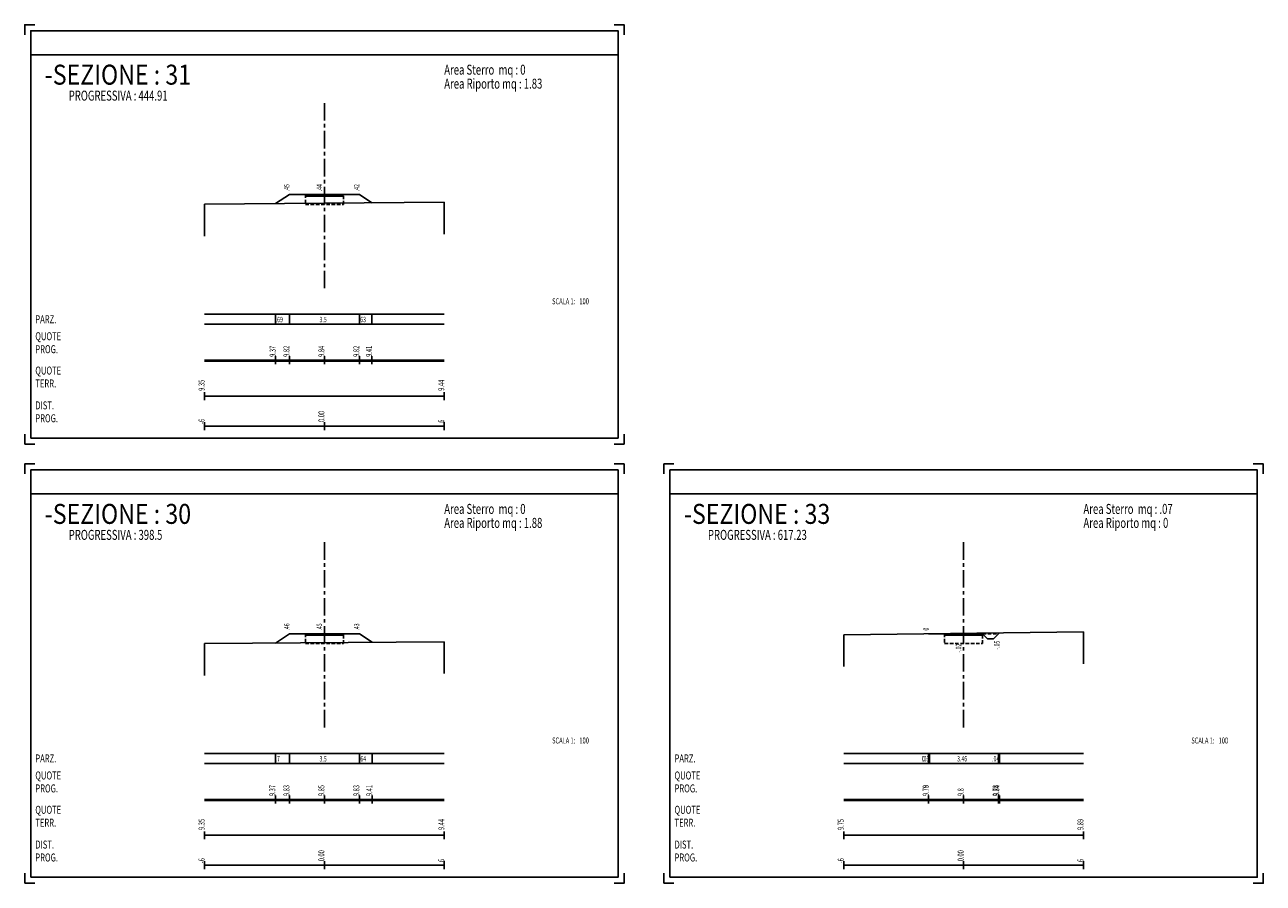
# Model space of a CAD drawing. Extents: x 0 to 1900, y 0 to 650.
# Drawn here: x 1280 to 1900, y 220 to 650 of the extents above; entities that cross this region are included whole.
import ezdxf
from ezdxf.enums import TextEntityAlignment as Align

# ---------------------------------------------------------------- set-up
doc = ezdxf.new("R2010")
doc.units = 0
doc.header["$LTSCALE"] = 7
doc.header["$MEASUREMENT"] = 0
doc.linetypes.add('CENTER', pattern=[2, 1.25, -0.25, 0.25, -0.25])
doc.linetypes.add('HIDDEN', pattern=[0.375, 0.25, -0.125])
doc.layers.get('0').update_dxf_attribs({"linetype": 'CONTINUOUS'})
for name, color, linetype in [('PNERO', 7, 'CONTINUOUS'), ('PROSSO', 1, 'CONTINUOUS'), ('TRATT', 7, 'HIDDEN')]:
    doc.layers.add(name, color=color, linetype=linetype)
doc.styles.add('R', font='ROMAND', dxfattribs={"width": 0.7})
doc.styles.add('S1', font='ROMANS', dxfattribs={"width": 0.7, "oblique": 19.8})
doc.styles.get("Standard").update_dxf_attribs({"font": 'romans', "width": 0.7})
doc.styles.add('U', font='romand', dxfattribs={"width": 0.85})

# ---------------------------------------------------------------- blocks, each defined once
blk = doc.blocks.new('A4')
blk.add_line((3, 195), (297, 195))
at = {"linetype": 'CENTER'}
blk.add_line((150, 78.05), (150, 172.47), dxfattribs=at)
for points in [[(0, 205), (0, 210), (5, 210)], [(295, 210), (300, 210), (300, 205)], [(0, 0), (0, 5)], [(5, 0), (0, 0)], [(300, 5), (300, 0), (295, 0)]]:
    blk.add_lwpolyline(points)
blk.add_lwpolyline([(3, 3), (3, 207), (297, 207), (297, 3)], close=True)
at = {"style": 'R', "width": 0.7}
for s, p in [('PARZ.', (5.27, 60.52)), ('QUOTE', (5.27, 51.98)), ('PROG.', (5.27, 45.5)), ('QUOTE', (5.27, 34.79)), ('TERR.', (5.27, 28.32)), ('DIST.', (5.27, 17.37)), ('PROG.', (5.27, 10.9))]:
    blk.add_text(s, height=4, dxfattribs=at).set_placement(p)

msp = doc.modelspace()

# ---------------------------------------------------------------- linework, layer by layer
for p, q in [((1370, 560.1), (1370, 544.1)), ((1490, 561.1), (1490, 545.1)), ((1370, 505), (1490, 505)), ((1405.59, 500), (1405.59, 505)), ((1412.5, 500), (1412.5, 505)), ((1447.5, 500), (1447.5, 505)), ((1453.8, 500), (1453.8, 505)), ((1490, 500), (1370, 500)), ((1405.59, 480), (1405.59, 484)), ((1412.5, 480), (1412.5, 484)), ((1430, 480), (1430, 484)), ((1447.5, 480), (1447.5, 484)), ((1453.8, 480), (1453.8, 484)), ((1370, 482), (1490, 482)), ((1370, 481.5), (1490, 481.5)), ((1370, 462), (1370, 466)), ((1490, 462), (1490, 466)), ((1370, 464), (1490, 464)), ((1370, 447), (1370, 451)), ((1490, 449), (1370, 449)), ((1430, 447), (1430, 451)), ((1490, 447), (1490, 451)), ((1490, 341), (1490, 325)), ((1690, 344.5), (1690, 328.5)), ((1740.5, 344.6), (1759.5, 344.6)), ((1740.5, 344.2), (1759.5, 344.2)), ((1810, 345.9), (1810, 329.9)), ((1370, 340), (1370, 324)), ((1370, 285), (1490, 285)), ((1490, 280), (1370, 280)), ((1405.44, 280), (1405.44, 285)), ((1412.5, 280), (1412.5, 285)), ((1447.5, 280), (1447.5, 285)), ((1453.95, 280), (1453.95, 285)), ((1690, 285), (1810, 285)), ((1810, 280), (1690, 280)), ((1732.49, 280), (1732.49, 285)), ((1732.5, 280), (1732.5, 285)), ((1732.86, 280), (1732.86, 285)), ((1767.5, 280), (1767.5, 285)), ((1767.91, 280), (1767.91, 285)), ((1370, 262), (1490, 262)), ((1370, 261.5), (1490, 261.5)), ((1405.44, 260), (1405.44, 264)), ((1412.5, 260), (1412.5, 264)), ((1430, 260), (1430, 264)), ((1447.5, 260), (1447.5, 264)), ((1453.95, 260), (1453.95, 264)), ((1690, 262), (1810, 262)), ((1690, 261.5), (1810, 261.5)), ((1732.49, 260), (1732.49, 264)), ((1732.5, 260), (1732.5, 264)), ((1750, 260), (1750, 264)), ((1767.5, 260), (1767.5, 264)), ((1767.91, 260), (1767.91, 264)), ((1370, 242), (1370, 246)), ((1370, 244), (1490, 244)), ((1490, 242), (1490, 246)), ((1690, 242), (1690, 246)), ((1690, 244), (1810, 244)), ((1810, 242), (1810, 246)), ((1370, 227), (1370, 231)), ((1430, 227), (1430, 231)), ((1490, 227), (1490, 231)), ((1690, 227), (1690, 231)), ((1750, 227), (1750, 231)), ((1810, 227), (1810, 231)), ((1490, 229), (1370, 229)), ((1810, 229), (1690, 229))]:
    msp.add_line(p, q)
at = {"layer": 'PNERO'}
for p, q in [((1370, 560.1), (1490, 561.1)), ((1370, 340), (1490, 341)), ((1690, 344.5), (1810, 345.9))]:
    msp.add_line(p, q, dxfattribs=at)
at = {"layer": 'PROSSO'}
for p, q in [((1405.59, 560.4), (1412.5, 565)), ((1412.5, 565), (1447.5, 565)), ((1420.5, 564.6), (1439.5, 564.6)), ((1420.5, 564.2), (1439.5, 564.2)), ((1447.5, 565), (1453.8, 560.8)), ((1405.44, 340.3), (1412.5, 345)), ((1412.5, 345), (1447.5, 345)), ((1420.5, 344.6), (1439.5, 344.6)), ((1420.5, 344.2), (1439.5, 344.2)), ((1447.5, 345), (1453.95, 340.7)), ((1732.49, 345), (1732.5, 345)), ((1732.5, 345), (1759.5, 345)), ((1759.5, 345), (1762, 342.5)), ((1762, 342.5), (1765, 342.5)), ((1765, 342.5), (1767.91, 345.41))]:
    msp.add_line(p, q, dxfattribs=at)
at = {"layer": 'TRATT'}
for p, q in [((1420.5, 565), (1420.5, 560)), ((1439.5, 560), (1439.5, 565)), ((1420.5, 560), (1439.5, 560)), ((1420.5, 345), (1420.5, 340)), ((1439.5, 340), (1439.5, 345)), ((1740.5, 345), (1740.5, 340)), ((1759.5, 345), (1767.5, 345)), ((1759.5, 340), (1759.5, 345)), ((1420.5, 340), (1439.5, 340)), ((1740.5, 340), (1759.5, 340))]:
    msp.add_line(p, q, dxfattribs=at)

# ---------------------------------------------------------------- block references
for p in [(1280, 440), (1280, 220), (1600, 220)]:
    msp.add_blockref('A4', p)

# ---------------------------------------------------------------- texts
for s, height, style, width, p in [('-SEZIONE : 31', 10, 'U', 0.85, (1290, 620)), ('PROGRESSIVA : 444.91', 5, 'R', 0.7, (1302, 612)), ('-SEZIONE : 30', 10, 'U', 0.85, (1290, 400)), ('-SEZIONE : 33', 10, 'U', 0.85, (1610, 400)), ('PROGRESSIVA : 398.5', 5, 'R', 0.7, (1302, 392)), ('PROGRESSIVA : 617.23', 5, 'R', 0.7, (1622, 392))]:
    msp.add_text(s, height=height, dxfattribs=dict(style=style, width=width)).set_placement(p)
at = {"style": 'S1', "oblique": 19.8, "width": 0.7}
for s, height, p in [('Area Sterro  mq : 0', 5, (1490, 625)), ('Area Riporto mq : 1.83', 5, (1490, 618)), ('SCALA 1:', 3, (1544, 510)), (' 100', 3, (1557, 510)), (' .69', 2.7, (1405.05, 501)), (' 3.5', 2.7, (1427, 501)), (' .63', 2.7, (1446.65, 501)), ('Area Sterro  mq : 0', 5, (1490, 405)), ('Area Sterro  mq : .07', 5, (1810, 405)), ('Area Riporto mq : 1.88', 5, (1490, 398)), ('Area Riporto mq : 0', 5, (1810, 398)), ('SCALA 1:', 3, (1544, 290)), (' 100', 3, (1557, 290)), ('SCALA 1:', 3, (1864, 290)), (' 100', 3, (1877, 290)), (' .7', 2.7, (1404.97, 281)), (' 3.5', 2.7, (1427, 281)), (' .64', 2.7, (1446.73, 281)), (' 0', 2.7, (1728.5, 281)), (' .03', 2.7, (1728.68, 281)), (' 3.46', 2.7, (1746.18, 281)), (' .04', 2.7, (1763.7, 281))]:
    msp.add_text(s, height=height, dxfattribs=at).set_placement(p)
at = {"width": 0.7}
for s, p in [(' .45', (1412.5, 566)), (' .44', (1428.8, 566)), (' .42', (1447.5, 566)), (' .46', (1412.5, 346)), (' .45', (1428.8, 346)), (' .43', (1447.5, 346)), (' 0', (1732.5, 346))]:
    msp.add_text(s, height=2.7, rotation=90, dxfattribs=at).set_placement(p)
at = {"style": 'S1', "oblique": 19.8, "width": 0.7}
for s, p in [(' 9.35', (1370, 466)), (' 9.44', (1490, 466)), ('0.00', (1430, 451)), ('-6', (1370, 450)), (' 6', (1490, 450)), (' 9.35', (1370, 246)), (' 9.44', (1490, 246)), (' 9.75', (1690, 246)), (' 9.89', (1810, 246)), ('0.00', (1430, 231)), ('0.00', (1750, 231)), ('-6', (1370, 230)), (' 6', (1490, 230)), ('-6', (1690, 230)), (' 6', (1810, 230))]:
    msp.add_text(s, height=3, rotation=90, dxfattribs=at).set_placement(p)
at = {"width": 0.7}
for s, p in [('-.05', (1768, 341.5)), ('-.02', (1748.8, 340))]:
    msp.add_text(s, height=2.7, rotation=90, dxfattribs=at).set_placement(p, align=Align.RIGHT)
at = {"layer": 'PROSSO', "style": 'S1', "oblique": 19.8, "width": 0.7}
for s, p in [(' 9.37', (1405.59, 483)), (' 9.82', (1412.5, 483)), (' 9.84', (1430, 483)), (' 9.82', (1447.5, 483)), (' 9.41', (1453.8, 483)), (' 9.37', (1405.44, 263)), (' 9.83', (1412.5, 263)), (' 9.85', (1430, 263)), (' 9.83', (1447.5, 263)), (' 9.41', (1453.95, 263)), (' 9.79', (1732.49, 263)), (' 9.78', (1732.5, 263)), (' 9.8', (1750, 263)), (' 9.78', (1767.5, 263)), (' 9.84', (1767.91, 263))]:
    msp.add_text(s, height=3, rotation=90, dxfattribs=at).set_placement(p)

doc.saveas('drawing.dxf')
